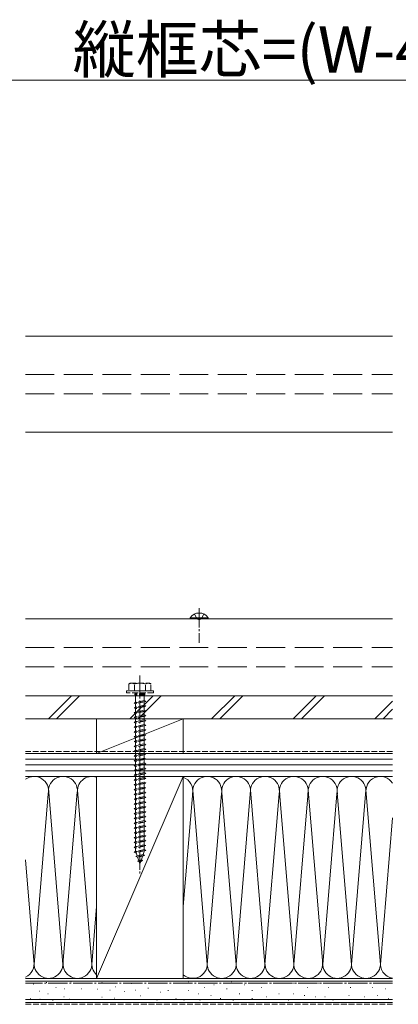
# Model space of a CAD drawing. Extents: x 0 to 5544, y 0 to 8980.
# Drawn here: x 4054 to 4250, y 569 to 1081 of the extents above; entities that cross this region are included whole.
import ezdxf

# ---------------------------------------------------------------- set-up
doc = ezdxf.new("R2010")
doc.units = 0
doc.linetypes.add('YCENTER_1', pattern=[13, 10, -1, 1, -1])
doc.linetypes.add('YHIDDEN_1', pattern=[4, 3, -1])
for name, color, linetype, lineweight in [('YKK_12', 2, 'CONTINUOUS', 13), ('YKK_13', 4, 'CONTINUOUS', 13), ('YKK_D', 6, 'CONTINUOUS', 13), ('YSS_K', 3, 'CONTINUOUS', 13)]:
    doc.layers.add(name, color=color, linetype=linetype, lineweight=lineweight)
doc.styles.get("Standard").update_dxf_attribs({"font": 'txt.shx', "bigfont": 'extfont.shx'})

msp = doc.modelspace()

# ---------------------------------------------------------------- linework, layer by layer
at = {"layer": 'YKK_12'}
for p, q in [((4056.52, 916.92), (4247.33, 916.92)), ((4056.52, 916.92), (4247.33, 916.92)), ((4056.52, 916.92), (4247.33, 916.92)), ((4247.33, 866.92), (4056.52, 866.92)), ((4247.33, 866.92), (4056.52, 866.92)), ((4247.33, 866.92), (4056.52, 866.92))]:
    msp.add_line(p, q, dxfattribs=at)
at = {"layer": 'YKK_12', "linetype": 'YHIDDEN_1', "ltscale": 5}
for p, q in [((4056.52, 896.92), (4247.33, 896.92)), ((4056.52, 896.92), (4247.33, 896.92)), ((4056.52, 886.92), (4247.33, 886.92)), ((4056.52, 886.92), (4247.33, 886.92)), ((4056.52, 754.92), (4247.33, 754.92)), ((4056.52, 744.92), (4247.33, 744.92))]:
    msp.add_line(p, q, dxfattribs=at)
at = {"layer": 'YKK_12', "ltscale": 5}
for p, q in [((4056.52, 769.92), (4247.33, 769.92)), ((4247.33, 729.92), (4056.52, 729.92))]:
    msp.add_line(p, q, dxfattribs=at)
at = {"layer": 'YKK_13', "linetype": 'YCENTER_1'}
for p, q in [((4146.82, 775.42), (4146.82, 757.42)), ((4116.02, 740.42), (4116.02, 637.38))]:
    msp.add_line(p, q, dxfattribs=at)
at = {"layer": 'YKK_13'}
for p, q in [((4142.07, 770.43), (4142.07, 769.92)), ((4142.07, 770.43), (4151.57, 770.43)), ((4142.07, 769.92), (4151.57, 769.92)), ((4151.57, 770.43), (4151.57, 769.92))]:
    msp.add_line(p, q, dxfattribs=at)
at = {"layer": 'YKK_13', "linetype": 'YHIDDEN_1'}
for p, q in [((4144.47, 772.42), (4145.67, 769.95)), ((4145.67, 769.95), (4146.82, 769.34)), ((4147.96, 769.95), (4146.82, 769.34)), ((4149.17, 772.42), (4147.96, 769.95)), ((4123.02, 732.42), (4109.02, 732.42)), ((4109.02, 732.42), (4109.02, 731.42)), ((4111.02, 736.42), (4110.27, 735.99)), ((4110.27, 735.99), (4110.27, 732.42)), ((4121.77, 732.42), (4110.27, 732.42)), ((4111.02, 736.42), (4121.02, 736.42)), ((4113.13, 732.42), (4113.13, 735.97)), ((4118.91, 732.42), (4118.91, 735.97)), ((4121.02, 736.42), (4121.77, 735.99)), ((4121.77, 732.42), (4121.77, 735.99)), ((4123.02, 732.42), (4123.02, 731.42)), ((4123.02, 731.42), (4109.02, 731.42)), ((4113.42, 730.92), (4113.42, 730.42)), ((4118.62, 730.92), (4113.42, 730.92)), ((4118.62, 730.42), (4113.42, 730.42)), ((4113.77, 731.42), (4113.77, 730.92)), ((4113.77, 726.42), (4113.77, 730.42)), ((4118.27, 727.42), (4113.77, 726.42)), ((4118.27, 731.42), (4118.27, 730.92)), ((4118.27, 730.42), (4118.27, 727.42)), ((4118.27, 727.42), (4119.02, 726.92)), ((4118.62, 730.92), (4118.62, 730.42)), ((4119.02, 726.92), (4113.02, 726.17)), ((4113.77, 726.42), (4113.02, 726.17)), ((4113.02, 726.17), (4113.77, 725.67)), ((4119.02, 724.42), (4113.02, 723.67)), ((4113.77, 723.92), (4113.02, 723.67)), ((4113.02, 723.67), (4113.77, 723.17)), ((4118.27, 726.67), (4113.77, 725.67)), ((4113.77, 723.92), (4113.77, 725.67)), ((4118.27, 724.92), (4113.77, 723.92)), ((4118.27, 724.17), (4113.77, 723.17)), ((4113.77, 721.42), (4113.77, 723.17)), ((4118.27, 722.42), (4113.77, 721.42)), ((4119.02, 726.92), (4118.27, 726.67)), ((4118.27, 726.67), (4118.27, 724.92)), ((4118.27, 724.92), (4119.02, 724.42)), ((4119.02, 724.42), (4118.27, 724.17)), ((4118.27, 724.17), (4118.27, 722.42)), ((4118.27, 722.42), (4119.02, 721.92)), ((4119.02, 721.92), (4113.02, 721.17)), ((4113.77, 721.42), (4113.02, 721.17)), ((4113.02, 721.17), (4113.77, 720.67)), ((4119.02, 719.42), (4113.02, 718.67)), ((4113.77, 718.92), (4113.02, 718.67)), ((4113.02, 718.67), (4113.77, 718.17)), ((4119.02, 716.92), (4113.02, 716.17)), ((4118.27, 721.67), (4113.77, 720.67)), ((4113.77, 718.92), (4113.77, 720.67)), ((4118.27, 719.92), (4113.77, 718.92)), ((4118.27, 719.17), (4113.77, 718.17)), ((4113.77, 716.42), (4113.77, 718.17)), ((4118.27, 717.42), (4113.77, 716.42)), ((4119.02, 721.92), (4118.27, 721.67)), ((4118.27, 721.67), (4118.27, 719.92)), ((4118.27, 719.92), (4119.02, 719.42)), ((4119.02, 719.42), (4118.27, 719.17)), ((4118.27, 719.17), (4118.27, 717.42)), ((4118.27, 717.42), (4119.02, 716.92)), ((4119.02, 716.92), (4118.27, 716.67)), ((4113.77, 716.42), (4113.02, 716.17)), ((4113.02, 716.17), (4113.77, 715.67)), ((4119.02, 714.42), (4113.02, 713.67)), ((4113.77, 713.92), (4113.02, 713.67)), ((4113.02, 713.67), (4113.77, 713.17)), ((4119.02, 711.92), (4113.02, 711.17)), ((4118.27, 716.67), (4113.77, 715.67)), ((4113.77, 713.92), (4113.77, 715.67)), ((4118.27, 714.92), (4113.77, 713.92)), ((4118.27, 714.17), (4113.77, 713.17)), ((4113.77, 711.42), (4113.77, 713.17)), ((4118.27, 712.42), (4113.77, 711.42)), ((4118.27, 716.67), (4118.27, 714.92)), ((4118.27, 714.92), (4119.02, 714.42)), ((4119.02, 714.42), (4118.27, 714.17)), ((4118.27, 714.17), (4118.27, 712.42)), ((4118.27, 712.42), (4119.02, 711.92)), ((4119.02, 711.92), (4118.27, 711.67)), ((4113.77, 711.42), (4113.02, 711.17)), ((4113.02, 711.17), (4113.77, 710.67)), ((4119.02, 709.42), (4113.02, 708.67)), ((4113.77, 708.92), (4113.02, 708.67)), ((4113.02, 708.67), (4113.77, 708.17)), ((4119.02, 706.92), (4113.02, 706.17)), ((4118.27, 711.67), (4113.77, 710.67)), ((4113.77, 708.92), (4113.77, 710.67)), ((4118.27, 709.92), (4113.77, 708.92)), ((4118.27, 709.17), (4113.77, 708.17)), ((4113.77, 706.42), (4113.77, 708.17)), ((4118.27, 707.42), (4113.77, 706.42)), ((4118.27, 706.67), (4113.77, 705.67)), ((4118.27, 711.67), (4118.27, 709.92)), ((4118.27, 709.92), (4119.02, 709.42)), ((4119.02, 709.42), (4118.27, 709.17)), ((4118.27, 709.17), (4118.27, 707.42)), ((4118.27, 707.42), (4119.02, 706.92)), ((4119.02, 706.92), (4118.27, 706.67)), ((4118.27, 706.67), (4118.27, 704.92)), ((4113.77, 706.42), (4113.02, 706.17)), ((4113.02, 706.17), (4113.77, 705.67)), ((4119.02, 704.42), (4113.02, 703.67)), ((4113.77, 703.92), (4113.02, 703.67)), ((4113.02, 703.67), (4113.77, 703.17)), ((4119.02, 701.92), (4113.02, 701.17)), ((4113.77, 703.92), (4113.77, 705.67)), ((4118.27, 704.92), (4113.77, 703.92)), ((4118.27, 704.17), (4113.77, 703.17)), ((4113.77, 701.42), (4113.77, 703.17)), ((4118.27, 702.42), (4113.77, 701.42)), ((4118.27, 701.67), (4113.77, 700.67)), ((4118.27, 704.92), (4119.02, 704.42)), ((4119.02, 704.42), (4118.27, 704.17)), ((4118.27, 704.17), (4118.27, 702.42)), ((4118.27, 702.42), (4119.02, 701.92)), ((4119.02, 701.92), (4118.27, 701.67)), ((4118.27, 701.67), (4118.27, 699.92)), ((4113.77, 701.42), (4113.02, 701.17)), ((4113.02, 701.17), (4113.77, 700.67)), ((4119.02, 699.42), (4113.02, 698.67)), ((4113.77, 698.92), (4113.02, 698.67)), ((4113.02, 698.67), (4113.77, 698.17)), ((4119.02, 696.92), (4113.02, 696.17)), ((4113.77, 696.42), (4113.02, 696.17)), ((4113.77, 698.92), (4113.77, 700.67)), ((4118.27, 699.92), (4113.77, 698.92)), ((4118.27, 699.17), (4113.77, 698.17)), ((4113.77, 696.42), (4113.77, 698.17)), ((4118.27, 697.42), (4113.77, 696.42)), ((4118.27, 696.67), (4113.77, 695.67)), ((4118.27, 699.92), (4119.02, 699.42)), ((4119.02, 699.42), (4118.27, 699.17)), ((4118.27, 699.17), (4118.27, 697.42)), ((4118.27, 697.42), (4119.02, 696.92)), ((4119.02, 696.92), (4118.27, 696.67)), ((4118.27, 696.67), (4118.27, 694.92)), ((4113.02, 696.17), (4113.77, 695.67)), ((4119.02, 694.42), (4113.02, 693.67)), ((4113.77, 693.92), (4113.02, 693.67)), ((4113.02, 693.67), (4113.77, 693.17)), ((4119.02, 691.92), (4113.02, 691.17)), ((4113.77, 691.42), (4113.02, 691.17)), ((4113.77, 693.92), (4113.77, 695.67)), ((4118.27, 694.92), (4113.77, 693.92)), ((4118.27, 694.17), (4113.77, 693.17)), ((4113.77, 691.42), (4113.77, 693.17)), ((4118.27, 692.42), (4113.77, 691.42)), ((4118.27, 691.67), (4113.77, 690.67)), ((4118.27, 694.92), (4119.02, 694.42)), ((4119.02, 694.42), (4118.27, 694.17)), ((4118.27, 694.17), (4118.27, 692.42)), ((4118.27, 692.42), (4119.02, 691.92)), ((4119.02, 691.92), (4118.27, 691.67)), ((4118.27, 691.67), (4118.27, 689.92)), ((4113.02, 691.17), (4113.77, 690.67)), ((4119.02, 689.42), (4113.02, 688.67)), ((4113.77, 688.92), (4113.02, 688.67)), ((4113.02, 688.67), (4113.77, 688.17)), ((4119.02, 686.92), (4113.02, 686.17)), ((4113.77, 686.42), (4113.02, 686.17)), ((4113.02, 686.17), (4113.77, 685.67)), ((4113.77, 688.92), (4113.77, 690.67)), ((4118.27, 689.92), (4113.77, 688.92)), ((4118.27, 689.17), (4113.77, 688.17)), ((4113.77, 686.42), (4113.77, 688.17)), ((4118.27, 687.42), (4113.77, 686.42)), ((4118.27, 686.67), (4113.77, 685.67)), ((4118.27, 689.92), (4119.02, 689.42)), ((4119.02, 689.42), (4118.27, 689.17)), ((4118.27, 689.17), (4118.27, 684.92)), ((4118.27, 687.42), (4119.02, 686.92)), ((4119.02, 686.92), (4118.27, 686.67)), ((4119.02, 684.42), (4113.02, 683.67)), ((4113.77, 683.92), (4113.02, 683.67)), ((4113.02, 683.67), (4113.77, 683.17)), ((4119.02, 681.92), (4113.02, 681.17)), ((4113.77, 681.42), (4113.02, 681.17)), ((4113.02, 681.17), (4113.77, 680.67)), ((4113.77, 683.92), (4113.77, 685.67)), ((4118.27, 684.92), (4113.77, 683.92)), ((4118.27, 684.17), (4113.77, 683.17)), ((4113.77, 681.42), (4113.77, 683.17)), ((4118.27, 682.42), (4113.77, 681.42)), ((4118.27, 681.67), (4113.77, 680.67)), ((4118.27, 684.92), (4119.02, 684.42)), ((4119.02, 684.42), (4118.27, 684.17)), ((4118.27, 684.17), (4118.27, 682.42)), ((4118.27, 682.42), (4119.02, 681.92)), ((4119.02, 681.92), (4118.27, 681.67)), ((4118.27, 681.67), (4118.27, 679.92)), ((4119.02, 679.42), (4113.02, 678.67)), ((4113.77, 678.92), (4113.02, 678.67)), ((4113.02, 678.67), (4113.77, 678.17)), ((4119.02, 676.92), (4113.02, 676.17)), ((4113.77, 676.42), (4113.02, 676.17)), ((4113.02, 676.17), (4113.77, 675.67)), ((4113.77, 678.92), (4113.77, 680.67)), ((4118.27, 679.92), (4113.77, 678.92)), ((4118.27, 679.17), (4113.77, 678.17)), ((4113.77, 676.42), (4113.77, 678.17)), ((4118.27, 677.42), (4113.77, 676.42)), ((4118.27, 676.67), (4113.77, 675.67)), ((4118.27, 679.92), (4119.02, 679.42)), ((4119.02, 679.42), (4118.27, 679.17)), ((4118.27, 679.17), (4118.27, 677.42)), ((4118.27, 677.42), (4119.02, 676.92)), ((4119.02, 676.92), (4118.27, 676.67)), ((4118.27, 676.67), (4118.27, 674.92)), ((4119.02, 674.42), (4113.02, 673.67)), ((4113.77, 673.92), (4113.02, 673.67)), ((4113.02, 673.67), (4113.77, 673.17)), ((4119.02, 671.92), (4113.02, 671.17)), ((4113.77, 671.42), (4113.02, 671.17)), ((4113.02, 671.17), (4113.77, 670.67)), ((4113.77, 673.92), (4113.77, 675.67)), ((4118.27, 674.92), (4113.77, 673.92)), ((4118.27, 674.17), (4113.77, 673.17)), ((4113.77, 671.42), (4113.77, 673.17)), ((4118.27, 672.42), (4113.77, 671.42)), ((4118.27, 671.67), (4113.77, 670.67)), ((4118.27, 674.92), (4119.02, 674.42)), ((4119.02, 674.42), (4118.27, 674.17)), ((4118.27, 674.17), (4118.27, 672.42)), ((4118.27, 672.42), (4119.02, 671.92)), ((4119.02, 671.92), (4118.27, 671.67)), ((4118.27, 671.67), (4118.27, 669.92)), ((4119.02, 669.42), (4113.02, 668.67)), ((4113.77, 668.92), (4113.02, 668.67)), ((4113.02, 668.67), (4113.77, 668.17)), ((4119.02, 666.92), (4113.02, 666.17)), ((4113.77, 666.42), (4113.02, 666.17)), ((4113.02, 666.17), (4113.77, 665.67)), ((4113.77, 668.92), (4113.77, 670.67)), ((4118.27, 669.92), (4113.77, 668.92)), ((4118.27, 669.17), (4113.77, 668.17)), ((4113.77, 666.42), (4113.77, 668.17)), ((4118.27, 667.42), (4113.77, 666.42)), ((4118.27, 666.67), (4113.77, 665.67)), ((4113.77, 663.92), (4113.77, 665.67)), ((4118.27, 669.92), (4119.02, 669.42)), ((4119.02, 669.42), (4118.27, 669.17)), ((4118.27, 669.17), (4118.27, 667.42)), ((4118.27, 667.42), (4119.02, 666.92)), ((4119.02, 666.92), (4118.27, 666.67)), ((4118.27, 666.67), (4118.27, 664.92)), ((4119.02, 664.42), (4113.02, 663.67)), ((4113.77, 663.92), (4113.02, 663.67)), ((4113.02, 663.67), (4113.77, 663.17)), ((4119.02, 661.92), (4113.02, 661.17)), ((4113.77, 661.42), (4113.02, 661.17)), ((4113.02, 661.17), (4113.77, 660.67)), ((4118.27, 664.92), (4113.77, 663.92)), ((4118.27, 664.17), (4113.77, 663.17)), ((4113.77, 661.42), (4113.77, 663.17)), ((4118.27, 662.42), (4113.77, 661.42)), ((4118.27, 661.67), (4113.77, 660.67)), ((4113.77, 658.92), (4113.77, 660.67)), ((4118.27, 664.92), (4119.02, 664.42)), ((4119.02, 664.42), (4118.27, 664.17)), ((4118.27, 664.17), (4118.27, 662.42)), ((4118.27, 662.42), (4119.02, 661.92)), ((4119.02, 661.92), (4118.27, 661.67)), ((4118.27, 661.67), (4118.27, 659.92)), ((4119.02, 659.42), (4113.02, 658.67)), ((4113.77, 658.92), (4113.02, 658.67)), ((4113.02, 658.67), (4113.77, 658.17)), ((4119.02, 656.92), (4113.02, 656.17)), ((4113.77, 656.42), (4113.02, 656.17)), ((4113.02, 656.17), (4113.77, 655.67)), ((4118.27, 659.92), (4113.77, 658.92)), ((4118.27, 659.17), (4113.77, 658.17)), ((4113.77, 656.42), (4113.77, 658.17)), ((4118.27, 657.42), (4113.77, 656.42)), ((4118.27, 656.67), (4113.77, 655.67)), ((4113.77, 653.92), (4113.77, 655.67)), ((4118.27, 659.92), (4119.02, 659.42)), ((4119.02, 659.42), (4118.27, 659.17)), ((4118.27, 659.17), (4118.27, 657.42)), ((4118.27, 657.42), (4119.02, 656.92)), ((4119.02, 656.92), (4118.27, 656.67)), ((4118.27, 656.67), (4118.27, 654.92)), ((4119.02, 654.42), (4113.02, 653.67)), ((4113.77, 653.92), (4113.02, 653.67)), ((4113.02, 653.67), (4113.77, 653.17)), ((4119.02, 651.92), (4113.02, 651.17)), ((4113.77, 651.42), (4113.02, 651.17)), ((4113.02, 651.17), (4113.77, 650.67)), ((4118.27, 654.92), (4113.77, 653.92)), ((4118.27, 654.17), (4113.77, 653.17)), ((4113.77, 651.42), (4113.77, 653.17)), ((4118.27, 652.42), (4113.77, 651.42)), ((4118.27, 651.67), (4113.77, 650.67)), ((4113.77, 648.95), (4113.77, 650.67)), ((4118.27, 654.92), (4119.02, 654.42)), ((4119.02, 654.42), (4118.27, 654.17)), ((4118.27, 654.17), (4118.27, 652.42)), ((4118.27, 652.42), (4119.02, 651.92)), ((4119.02, 651.92), (4118.27, 651.67)), ((4118.27, 651.67), (4118.27, 649.92)), ((4119.02, 649.42), (4113.02, 648.67)), ((4113.77, 648.92), (4113.02, 648.67)), ((4113.02, 648.67), (4113.77, 648.17)), ((4118.27, 649.92), (4113.77, 648.92)), ((4118.27, 649.17), (4113.77, 648.17)), ((4113.78, 648.92), (4113.77, 648.95)), ((4118.33, 646.83), (4113.9, 646.28)), ((4113.9, 646.28), (4114.58, 646.6)), ((4113.9, 646.28), (4114.82, 645.9)), ((4114.58, 646.6), (4114.02, 648.22)), ((4117.7, 647.29), (4114.58, 646.6)), ((4117.42, 646.48), (4114.82, 645.9)), ((4115.38, 644.28), (4114.82, 645.9)), ((4117.42, 646.48), (4116.76, 644.58)), ((4118.33, 646.83), (4117.42, 646.48)), ((4118.27, 648.95), (4117.7, 647.29)), ((4118.33, 646.83), (4117.7, 647.29)), ((4118.27, 649.92), (4119.02, 649.42)), ((4119.02, 649.42), (4118.27, 649.17)), ((4118.27, 649.17), (4118.27, 648.95)), ((4114.72, 643.88), (4115.38, 644.28)), ((4117.43, 644.22), (4114.72, 643.88)), ((4114.72, 643.88), (4115.62, 643.58)), ((4116.76, 644.58), (4115.38, 644.28)), ((4116.48, 643.77), (4115.62, 643.58)), ((4116.02, 642.42), (4115.62, 643.58)), ((4116.48, 643.77), (4116.02, 642.42)), ((4117.43, 644.22), (4116.48, 643.77)), ((4117.43, 644.22), (4116.76, 644.58))]:
    msp.add_line(p, q, dxfattribs=at)
at = {"layer": 'YKK_13'}
msp.add_arc((4146.82, 767.14), 5.77, 34.651, 145.349, dxfattribs=at)
at = {"layer": 'YKK_13', "linetype": 'YHIDDEN_1'}
for centre, radius, start, end in [((4111.69, 733.86), 2.56, 55.6158, 123.7482), ((4116.02, 726.87), 9.55, 72.412, 107.588), ((4120.35, 733.86), 2.56, 56.2518, 124.3842)]:
    msp.add_arc(centre, radius, start, end, dxfattribs=at)
at = {"layer": 'YKK_D'}
msp.add_line((4506.02, 1049.92), (3953.02, 1049.92), dxfattribs=at)
at = {"layer": 'YSS_K'}
for p, q in [((4056.52, 729.92), (4247.33, 729.92)), ((4068.43, 717.92), (4080.43, 729.92)), ((4072.67, 717.92), (4084.67, 729.92)), ((4110.85, 717.92), (4122.85, 729.92)), ((4115.1, 717.92), (4127.1, 729.92)), ((4153.28, 717.92), (4165.28, 729.92)), ((4157.52, 717.92), (4169.52, 729.92)), ((4195.71, 717.92), (4207.71, 729.92)), ((4199.95, 717.92), (4211.95, 729.92)), ((4238.13, 717.92), (4247.33, 727.11)), ((4242.38, 717.92), (4247.33, 722.87)), ((4056.52, 717.92), (4247.33, 717.92)), ((4138.52, 717.92), (4093.52, 699.92)), ((4138.52, 717.92), (4093.52, 717.92)), ((4093.52, 717.92), (4093.52, 699.92)), ((4138.52, 699.92), (4138.52, 717.92)), ((4056.52, 699.92), (4247.33, 699.92)), ((4056.52, 696.92), (4247.33, 696.92)), ((4093.52, 699.92), (4138.52, 699.92)), ((4056.52, 693.92), (4247.33, 693.92)), ((4056.52, 690.92), (4247.33, 690.92)), ((4247.33, 687.92), (4056.52, 687.92)), ((4247.33, 687.92), (4056.52, 687.92)), ((4138.52, 687.92), (4093.52, 582.92)), ((4138.52, 687.92), (4093.52, 687.92)), ((4093.52, 687.92), (4093.52, 582.92)), ((4138.52, 582.92), (4138.52, 687.92)), ((4076.02, 590.04), (4068.44, 681.74)), ((4196.02, 590.04), (4188.44, 681.74)), ((4068.36, 678.89), (4061.02, 590.04)), ((4083.44, 679.89), (4076.02, 590.04)), ((4091.02, 590.04), (4083.52, 680.81)), ((4143.44, 679.89), (4138.52, 620.29)), ((4151.02, 590.04), (4143.52, 680.81)), ((4158.36, 678.85), (4151.02, 590.04)), ((4158.63, 679.47), (4166.02, 590.04)), ((4173.51, 680.72), (4166.02, 590.04)), ((4173.5, 681.01), (4181.02, 590.04)), ((4188.36, 678.89), (4181.02, 590.04)), ((4203.44, 679.89), (4196.02, 590.04)), ((4211.02, 590.04), (4203.52, 680.81)), ((4218.36, 678.85), (4211.02, 590.04)), ((4218.63, 679.47), (4226.02, 590.04)), ((4233.51, 680.72), (4226.02, 590.04)), ((4233.5, 681.01), (4241.02, 590.04)), ((4247.33, 666.37), (4241.02, 590.04)), ((4056.52, 644.5), (4061.02, 590.04)), ((4093.52, 620.29), (4091.02, 590.04)), ((4056.52, 582.92), (4247.33, 582.92)), ((4247.33, 582.92), (4056.52, 582.92)), ((4056.52, 581.42), (4247.33, 581.42)), ((4060.91, 579.92), (4060.71, 579.92)), ((4067.54, 580.7), (4067.34, 580.7)), ((4080.33, 581.09), (4080.13, 581.09)), ((4093.52, 582.92), (4138.52, 582.92)), ((4096.44, 580.79), (4096.24, 580.79)), ((4111.64, 580.2), (4111.44, 580.2)), ((4125.02, 580.35), (4124.82, 580.35)), ((4134.91, 580.35), (4134.71, 580.35)), ((4141.51, 581.18), (4141.31, 581.18)), ((4154.69, 579.53), (4154.49, 579.53)), ((4163.76, 581.18), (4163.56, 581.18)), ((4170.35, 579.53), (4170.15, 579.53)), ((4186.83, 580.35), (4186.63, 580.35)), ((4195.9, 580.35), (4195.7, 580.35)), ((4209.09, 580.35), (4208.89, 580.35)), ((4219.8, 580.35), (4219.6, 580.35)), ((4232.1, 580.35), (4231.9, 580.35)), ((4064.03, 576.3), (4063.83, 576.3)), ((4068.36, 574.91), (4068.16, 574.91)), ((4072.48, 578.2), (4072.28, 578.2)), ((4076.83, 577.47), (4076.63, 577.47)), ((4085.8, 577.47), (4085.6, 577.47)), ((4094.11, 577.28), (4093.91, 577.28)), ((4100.53, 576.7), (4100.33, 576.7)), ((4103.46, 578.45), (4103.26, 578.45)), ((4108.13, 576.11), (4107.93, 576.11)), ((4113.97, 576.7), (4113.77, 576.7)), ((4116.31, 573.77), (4116.11, 573.77)), ((4120.4, 577.86), (4120.2, 577.86)), ((4126.67, 575.73), (4126.47, 575.73)), ((4130.79, 576.56), (4130.59, 576.56)), ((4141.51, 576.56), (4141.31, 576.56)), ((4146.45, 574.91), (4146.25, 574.91)), ((4149.75, 578.2), (4149.55, 578.2)), ((4153.04, 574.08), (4152.84, 574.08)), ((4161.29, 577.38), (4161.09, 577.38)), ((4167.88, 574.91), (4167.68, 574.91)), ((4174.47, 576.56), (4174.27, 576.56)), ((4179.42, 578.2), (4179.22, 578.2)), ((4188.48, 574.91), (4188.28, 574.91)), ((4195.9, 574.91), (4195.7, 574.91)), ((4201.67, 574.08), (4201.47, 574.08)), ((4203.32, 578.2), (4203.12, 578.2)), ((4214.03, 578.2), (4213.83, 578.2)), ((4224.75, 574.08), (4224.55, 574.08)), ((4225.57, 578.2), (4225.37, 578.2)), ((4237.04, 578.2), (4236.84, 578.2)), ((4239.51, 574.08), (4239.31, 574.08)), ((4243.63, 577.38), (4243.43, 577.38)), ((4056.52, 571.92), (4247.33, 571.92)), ((4056.52, 570.42), (4247.33, 570.42)), ((4059.29, 572.44), (4059.09, 572.44)), ((4064.22, 572.01), (4064.02, 572.01)), ((4070.83, 571.61), (4070.63, 571.61)), ((4076.6, 573.26), (4076.4, 573.26)), ((4079.56, 572.01), (4079.36, 572.01)), ((4096.44, 573.19), (4096.24, 573.19)), ((4102.87, 572.61), (4102.67, 572.61)), ((4125.02, 571.61), (4124.82, 571.61)), ((4134.91, 572.44), (4134.71, 572.44)), ((4139.03, 571.61), (4138.83, 571.61)), ((4147.28, 571.61), (4147.08, 571.61)), ((4157.99, 572.44), (4157.79, 572.44)), ((4164.58, 571.61), (4164.38, 571.61)), ((4174.47, 572.44), (4174.27, 572.44)), ((4181.89, 573.26), (4181.69, 573.26)), ((4193.43, 571.61), (4193.23, 571.61)), ((4207.44, 573.26), (4207.24, 573.26)), ((4212.38, 573.26), (4212.18, 573.26)), ((4216.5, 571.61), (4216.3, 571.61)), ((4232.92, 573.26), (4232.72, 573.26)), ((4245.28, 572.44), (4245.08, 572.44))]:
    msp.add_line(p, q, dxfattribs=at)
at = {"layer": 'YSS_K', "linetype": 'YHIDDEN_1'}
for p, q in [((4247.33, 700.92), (4056.52, 700.92)), ((4056.52, 569.42), (4247.33, 569.42))]:
    msp.add_line(p, q, dxfattribs=at)
at = {"layer": 'YSS_K', "linetype": 'YCENTER_1'}
msp.add_line((4247.33, 580.42), (4056.52, 580.42), dxfattribs=at)
at = {"layer": 'YSS_K'}
for centre, start, end in [((4061.02, 680.42), 348.2164, 126.8701), ((4076.02, 680.42), 348.2162, 191.7836), ((4091.02, 680.42), 70.529, 191.7833), ((4136.02, 680.42), 348.2162, 70.529), ((4151.02, 680.42), 348.2162, 191.7833), ((4166.02, 680.42), 348.2162, 191.7833), ((4181.02, 680.42), 348.2164, 191.7833), ((4196.02, 680.42), 348.2162, 191.7836), ((4211.02, 680.42), 348.2162, 191.7833), ((4226.02, 680.42), 348.2162, 191.7833), ((4241.02, 680.42), 32.7577, 191.7833), ((4053.52, 590.42), 293.578, 11.7835), ((4068.52, 590.42), 168.2164, 11.7835), ((4083.52, 590.42), 168.2165, 11.7835), ((4098.52, 590.42), 168.2165, 228.1894), ((4143.52, 590.42), 228.1894, 11.7835), ((4158.52, 590.42), 168.2165, 11.7835), ((4173.52, 590.42), 168.2165, 11.7835), ((4188.52, 590.42), 168.2164, 11.7835), ((4203.52, 590.42), 168.2165, 11.7835), ((4218.52, 590.42), 168.2165, 11.7835), ((4233.52, 590.42), 168.2165, 11.7835), ((4248.52, 590.42), 168.2164, 260.8492), ((4098.52, 590.42), 269.9232, 270.0768)]:
    msp.add_arc(centre, 7.5, start, end, dxfattribs=at)

# ---------------------------------------------------------------- texts
at = {"layer": 'YKK_D'}
msp.add_text('縦框芯=(W-40)/3 [853]', height=24, dxfattribs=at).set_placement((4081.04, 1053.92))

doc.saveas('drawing.dxf')
